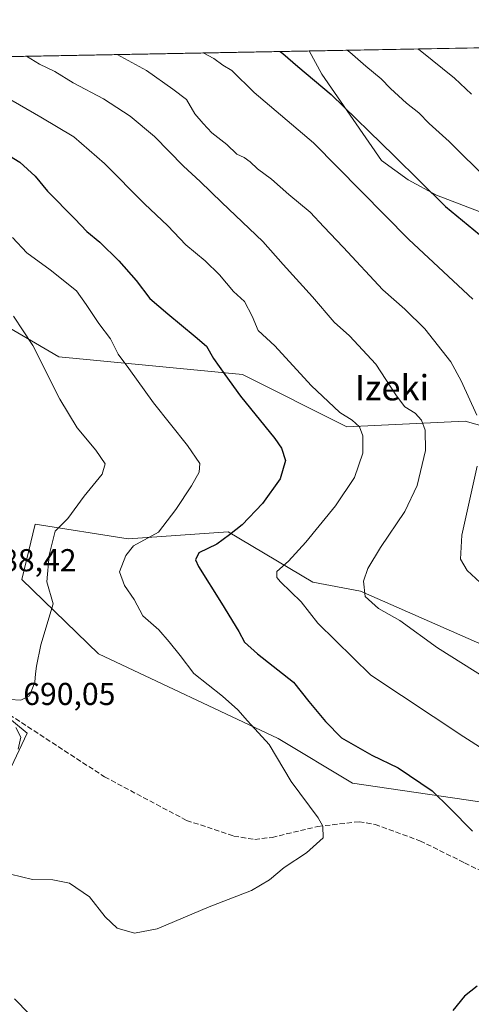
# Model space of a CAD drawing. Units: metres. Extents: x 627915 to 631385, y 4729616 to 4731993.
# Drawn here: x 630708 to 630851, y 4731682 to 4731993 of the extents above; entities that cross this region are included whole.
import ezdxf
from ezdxf.enums import TextEntityAlignment as Align

# ---------------------------------------------------------------- set-up
doc = ezdxf.new("R2010")
doc.units = ezdxf.units.M
doc.header["$MEASUREMENT"] = 0
doc.linetypes.add('DGN Style 3', pattern=[2.307223458686699, 1.648016756204785, -0.6592067024819142])
for name, color, linetype, lineweight in [('Arbolado forestal CxS', 92, 'Continuous', 0), ('Comarca CxS', 21, 'Continuous', 0), ('Comunidad Autónoma CxS', 142, 'Continuous', 0), ('Cultivos herbáceos CxS', 92, 'Continuous', 0), ('Curva de nivel maestra', 30, 'Continuous', 30), ('Curva de nivel normal', 30, 'Continuous', 0), ('Entidad de ámbito territorial CxS', 92, 'Continuous', 0), ('Matorral CxS', 135, 'Continuous', 0), ('Municipio CxS', 4, 'Continuous', 0), ('Provincia CxS', 1, 'Continuous', 0), ('Rótulo de punto de cota en terreno', 7, 'Continuous', 0), ('Senda', 7, 'DGN Style 3', 0), ('Texto cartográfico', 7, 'Continuous', 0)]:
    doc.layers.add(name, color=color, linetype=linetype, lineweight=lineweight)
doc.styles.add('Style-Arial', font='txt')

# ---------------------------------------------------------------- blocks, each defined once
blk = doc.blocks.new('*U9')
at = {"layer": 'Matorral CxS', "color": 135, "linetype": 'Continuous', "lineweight": 0}
blk.add_polyline3d([(630696.3574000001, 4731779.484400001, 690.0586999999941), (630710.5701000001, 4731767.7742, 690.1535000000003), (630704.7176999999, 4731755.227299999, 690.296199999997)], dxfattribs=at)
blk = doc.blocks.new('*U13')
at = {"layer": 'Cultivos herbáceos CxS', "color": 92, "linetype": 'Continuous', "lineweight": 0}
for points in [[(630688.426, 4731905.507900001, 688.1708999999975), (630720.5898000002, 4731886.672300001, 691.124800000005), (630778.6409, 4731881.1775, 701.3787000000011), (630811.6315000001, 4731864.618000001, 704.8022000000057), (630849.1227000002, 4731866.421599999, 713.7155999999959), (630865.2378000002, 4731861.8169, 717.9272999999957), (630866.5806999998, 4731861.4331, 718.3525999999983), (630899.9397999998, 4731858.003799999, 727.3055000000023), (630933.2988999998, 4731856.756100001, 733.2299999999959), (630958.8624999998, 4731843.037799999, 734.116599999994), (630977.1573000001, 4731865.400699999, 735.3850999999996), (630990.4932000004, 4731859.906500001, 732.9661999999954), (631011.6732999999, 4731826.160300001, 730.9306999999973), (631021.8712999999, 4731817.527000001, 729.3674000000028), (631034.4228999997, 4731795.552200001, 728.3365999999951), (631025.7695000004, 4731784.498199999, 729.7103000000062), (631019.9162999997, 4731773.624299999, 729.5048999999999), (631002.3587999997, 4731746.022600001, 729.8675999999978), (630999.3894999997, 4731737.194, 728.6030999999931), (631005.6250999998, 4731722.228900001, 724.9915000000037), (631010.6127000004, 4731701.028700001, 720.108699999997), (630990.6589000003, 4731667.359400001, 709.9005000000034)], [(630704.7176999999, 4731755.227299999, 690.296199999997), (630710.5701000001, 4731767.7742, 690.1535000000003), (630696.3574000001, 4731779.484400001, 690.0586999999941)]]:
    blk.add_polyline3d(points, dxfattribs=at)
blk.add_polyline3d([(630903.3655000003, 4731723.477299999, 706.7837000000001), (630917.0835999995, 4731712.254100001, 708.5053000000045), (630932.0477, 4731717.241900001, 712.4217000000062), (630942.0250000004, 4731725.971700001, 716.1698999999935), (630949.5070000002, 4731728.465600001, 718.0829999999987), (630955.7424, 4731740.9353, 721.9747999999963), (630949.2023, 4731749.431600001, 722.3070000000008), (630921.2594999997, 4731761.0799, 717.5222000000067), (630901.1948999995, 4731776.1362, 716.0154999999941), (630870.2600999996, 4731784.500499999, 712.7718000000023), (630859.6019000001, 4731793.455499999, 712.8307000000059), (630815.9466000004, 4731812.656400001, 709.8285999999936), (630800.8674, 4731815.4505, 706.9014000000025), (630774.1138000004, 4731831.342900001, 699.232600000003), (630742.5253, 4731829.182499999, 693.6211999999941), (630713.0802999996, 4731833.8529, 688.5187000000005), (630708.8992, 4731816.287799999, 689.0584999999992), (630733.1447000002, 4731792.867500001, 691.3830000000017), (630789.9973999998, 4731766.100000001, 696.2069000000047), (630813.4068999998, 4731751.880700001, 697.1564999999973), (630865.2433000002, 4731744.351700001, 702.9817000000039), (630885.9118999997, 4731732.5165, 704.1897000000026)], close=True, dxfattribs=at)

msp = doc.modelspace()

# ---------------------------------------------------------------- linework, layer by layer
at = {"layer": 'Arbolado forestal CxS', "color": 92, "linetype": 'Continuous', "lineweight": 0, "extrusion": (-0.2111083793608323, -0.003964974618790807, 0.9774546184554633), "elevation": -151218.1475790697, "flags": 128}
msp.add_lwpolyline([(-4719303.623891614, 703478.6541348338), (-4719303.623891614, 703573.3475549181)], dxfattribs=at)
at = {"layer": 'Arbolado forestal CxS', "color": 92, "linetype": 'Continuous', "lineweight": 0}
msp.add_polyline3d([(630902.6341000004, 4731965.857100001, 744.1309000000037), (630892.4351000005, 4731967.427300001, 743.7995999999986), (630877.5296999998, 4731961.933700001, 739.6180000000023), (630870.4694999997, 4731952.515699999, 735.6511000000029), (630867.3312999997, 4731937.604900001, 731.3705000000047), (630857.1331000002, 4731931.3259, 727.6731000000001), (630840.0522999996, 4731937.785300001, 725.5905000000057), (630831.0412999997, 4731942.634500001, 724.5311999999976), (630822.6333, 4731948.769500001, 724.0439000000042), (630803.7468999998, 4731976.138699999, 726.3098000000027), (630799.7062999997, 4731983.415100001, 727.5531999999948), (630892.2483999999, 4731985.153200001, 747.5473000000056)], close=True, dxfattribs=at)
msp.add_polyline3d([(630799.7061999999, 4731983.415200001, 727.5531999999948), (630803.7468999998, 4731976.138699999, 726.3098000000027), (630822.6333, 4731948.769500001, 724.0439000000042), (630831.0412999997, 4731942.634500001, 724.5311999999976), (630840.0522999996, 4731937.785300001, 725.5905000000057), (630857.1331000002, 4731931.3259, 727.6731000000001), (630867.3312999997, 4731937.604900001, 731.3705000000047), (630870.4694999997, 4731952.515699999, 735.6511000000029), (630877.5296999998, 4731961.933700001, 739.6180000000023), (630892.4351000005, 4731967.427300001, 743.7995999999986), (630902.6341000004, 4731965.857100001, 744.1309000000037)], dxfattribs=at)
at = {"layer": 'Comarca CxS', "color": 21, "linetype": 'Continuous', "lineweight": 0, "flags": 128}
msp.add_lwpolyline([(630305.5296836453, 4729660.017869096), (627958.080000967, 4729615.94998268), (627933.7889722126, 4730928.238490524), (627928.1224125123, 4731234.366372082), (627915.2600009678, 4731929.239982656), (628198.2272449159, 4731934.554618607), (628409.0411999989, 4731938.5142), (630883.3400643728, 4731984.985887323), (631326.540000994, 4731993.309982658), (631370.4900009943, 4729680.00998268)], close=True, dxfattribs=at)
at = {"layer": 'Comunidad Autónoma CxS', "color": 142, "linetype": 'Continuous', "lineweight": 0, "flags": 128}
msp.add_lwpolyline([(630305.5296836453, 4729660.017869096), (627958.080000967, 4729615.94998268), (627933.7889722126, 4730928.238490524), (627928.1224125123, 4731234.366372082), (627915.2600009678, 4731929.239982656), (628198.2272449159, 4731934.554618607), (628409.0411999989, 4731938.5142), (630883.3400643728, 4731984.985887323), (631326.540000994, 4731993.309982658), (631370.4900009943, 4729680.00998268)], close=True, dxfattribs=at)
at = {"layer": 'Cultivos herbáceos CxS', "color": 92, "linetype": 'Continuous', "lineweight": 0}
for points in [[(630519.4486999996, 4731978.151500001, 676.5111999999936), (630548.1804999998, 4731957.564900001, 677.9130000000005), (630548.9117000002, 4731953.772700001, 677.4762000000047), (630544.8661000002, 4731936.902899999, 674.4231), (630555.0648999996, 4731932.978700001, 674.0227000000014), (630617.8230999997, 4731929.8387, 679.5644999999931), (630653.9090999998, 4731918.850299999, 683.8552000000054), (630688.426, 4731905.507900001, 688.1708999999975), (630720.5898000002, 4731886.672300001, 691.124800000005), (630778.6409, 4731881.1775, 701.3787000000011), (630811.6315000001, 4731864.618000001, 704.8022000000057), (630849.1227000002, 4731866.421599999, 713.7155999999959), (630865.2378000002, 4731861.8169, 717.9272999999957), (630866.5806999998, 4731861.4331, 718.3525999999983), (630899.9397999998, 4731858.003799999, 727.3055000000023), (630933.2988999998, 4731856.756100001, 733.2299999999959), (630958.8624999998, 4731843.037799999, 734.116599999994), (630977.1573000001, 4731865.400699999, 735.3850999999996)], [(630917.0835999995, 4731712.254100001, 708.5053000000045), (630932.0477, 4731717.241900001, 712.4217000000062), (630942.0250000004, 4731725.971700001, 716.1698999999935), (630949.5070000002, 4731728.465600001, 718.0829999999987), (630955.7424, 4731740.9353, 721.9747999999963), (630949.2023, 4731749.431600001, 722.3070000000008), (630921.2594999997, 4731761.0799, 717.5222000000067), (630901.1948999995, 4731776.1362, 716.0154999999941), (630870.2600999996, 4731784.500499999, 712.7718000000023), (630859.6019000001, 4731793.455499999, 712.8307000000059), (630815.9466000004, 4731812.656400001, 709.8285999999936), (630800.8674, 4731815.4505, 706.9014000000025), (630774.1138000004, 4731831.342900001, 699.232600000003), (630742.5253, 4731829.182499999, 693.6211999999941), (630713.0802999996, 4731833.8529, 688.5187000000005), (630708.8992, 4731816.287799999, 689.0584999999992), (630733.1447000002, 4731792.867500001, 691.3830000000017), (630789.9973999998, 4731766.100000001, 696.2069000000047), (630813.4068999998, 4731751.880700001, 697.1564999999973), (630865.2433000002, 4731744.351700001, 702.9817000000039), (630885.9118999997, 4731732.5165, 704.1897000000026), (630903.3655000003, 4731723.477299999, 706.7837000000001), (630917.0835999995, 4731712.254100001, 708.5053000000045)], [(630704.7176999999, 4731755.227299999, 690.296199999997), (630710.5701000001, 4731767.7742, 690.1535000000003), (630696.3574000001, 4731779.484400001, 690.0586999999941)]]:
    msp.add_polyline3d(points, dxfattribs=at)
at = {"layer": 'Curva de nivel maestra', "color": 30, "linetype": 'Continuous', "lineweight": 30, "flags": 128}
for points, elevation in [([(630790.6294999998, 4731983.2446), (630791.4400000004, 4731982.6601), (630796.1900000004, 4731978.470100001), (630806.6900000004, 4731969.6601), (630826.6200000001, 4731950.300100001), (630842.8799999999, 4731934.2601), (630860.7999999998, 4731919.540100001)], 725), ([(630703.6299999999, 4731951.0801), (630708.2199999997, 4731948.3101), (630713.0800000001, 4731943.8201), (630717, 4731939.0801), (630725.6200000001, 4731930.370100001), (630729.4000000004, 4731926.300100001), (630733.5700000003, 4731922.970100001), (630739.5199999996, 4731917.100099999), (630745.0599999997, 4731910.800100001), (630749.3899999997, 4731905.130100001), (630755.0599999997, 4731900.3101), (630763.7000000002, 4731893.130100001), (630767.2999999998, 4731890.090100001), (630769.4500000002, 4731886.1601), (630773.1299999999, 4731881.100099999), (630778.04, 4731874.3301), (630788.9100000003, 4731860.870100001), (630791.0199999996, 4731857.790100001), (630792.2400000002, 4731853.970100001), (630790.5499999998, 4731848.1501), (630785, 4731840.390100001), (630778.5300000003, 4731833.5601), (630774.54, 4731830.4301), (630770.5099999999, 4731827.520099999), (630764.8200000003, 4731824.7401), (630763.8099999997, 4731822.5801), (630764.7599999999, 4731820.420100001), (630771.9900000002, 4731808.880100001), (630777.5199999996, 4731799.8301), (630779.2699999996, 4731796.4901), (630783.3700000001, 4731792.780099999), (630794.7800000003, 4731783.840100001), (630799.6399999997, 4731777.710100001), (630804.9400000004, 4731771.470100001), (630809.9699999997, 4731766.2401), (630819.5599999997, 4731760.7601), (630827.9100000003, 4731756.7601), (630838.6200000001, 4731749.5101), (630844.2699999996, 4731744.0101), (630851.4299999997, 4731736.790100001)], 700), ([(630852.8899999997, 4731687.7401), (630848.8899999997, 4731684.5701), (630845.2199999997, 4731680.020099999)], 700), ([(630715.75, 4731674.3301), (630706.5599999997, 4731683.7301)], 700)]:
    msp.add_lwpolyline(points, dxfattribs=dict(at, elevation=elevation))
at = {"layer": 'Curva de nivel normal', "color": 30, "linetype": 'Continuous', "lineweight": 0, "flags": 128}
for points, elevation in [([(630834.1098999997, 4731984.0613), (630834.8200000003, 4731983.5601), (630845.6900000004, 4731974.770099999), (630851.0800000001, 4731969.780099999)], 735), ([(630710.3201000001, 4731981.736300001), (630714.5099999999, 4731979.2601), (630719.3499999996, 4731976.9001), (630725.1399999997, 4731973.300100001), (630734.7199999997, 4731968.300100001), (630743.1399999997, 4731962.840100001), (630750.8200000003, 4731956.380100001), (630760.0199999996, 4731947.0101), (630765.3300000001, 4731942.1501), (630772.0899999999, 4731935.4801), (630785.0899999999, 4731923.1601), (630791.4900000002, 4731915.9001), (630800.7699999996, 4731905.6601), (630807.7100000001, 4731897.710100001), (630812.5099999999, 4731893.4001), (630820.7999999998, 4731884.370100001), (630827.3200000003, 4731874.360099999), (630830.0199999996, 4731870.9101), (630833.2199999997, 4731868.960100001), (630835.29, 4731866.690099999), (630836.4699999997, 4731863.530099999), (630836.5, 4731857.140100001), (630833.9100000003, 4731846.0701), (630829.9800000006, 4731837.8301), (630822.3499999996, 4731826.450099999), (630818.3399999999, 4731819.8101), (630816.9600000001, 4731815.800100001), (630817.4800000006, 4731810.940099999), (630821.7199999997, 4731807.190099999), (630828.4000000004, 4731803.360099999), (630840.3200000003, 4731794.6801), (630855.9400000004, 4731784.950099999)], 710), ([(630738.9983999999, 4731982.274900001), (630748.3099999997, 4731977.200099999), (630756.5999999996, 4731971.350099999), (630760.9800000006, 4731968.0701), (630763.6200000001, 4731963.5101), (630766.2300000006, 4731960.530099999), (630769, 4731957.5601), (630773.7599999999, 4731953.850099999), (630776.8899999997, 4731950.840100001), (630779.1500000004, 4731949.710100001), (630781.0999999996, 4731948.390100001), (630783.4100000003, 4731946.1601), (630787.8200000003, 4731942.9001), (630793.2999999998, 4731938.040100001), (630800.0700000003, 4731932.4801), (630804.3600000005, 4731927.770099999), (630810.5099999999, 4731921.360099999), (630823.0899999999, 4731907.920100001), (630829.9600000001, 4731901.7501), (630836.3700000001, 4731895.5601), (630844.5999999996, 4731885.1801), (630847.8499999996, 4731879.100099999), (630852.75, 4731868.2401)], 715), ([(630766.2324000001, 4731982.786400001), (630769.5899999999, 4731981.020099999), (630772.4500000002, 4731978.970100001), (630775.3399999999, 4731977.270099999), (630782.3399999999, 4731970.280099999), (630801.0800000001, 4731954.4001), (630831.2199999997, 4731923.800100001), (630851.5599999997, 4731904.9301)], 720), ([(630811.8101000005, 4731983.6426), (630812.6200000001, 4731983.040100001), (630817.6299999999, 4731978.6501), (630822.4800000006, 4731974.6501), (630825.5199999996, 4731971.540100001), (630830.5599999997, 4731966.970100001), (630834.4199999999, 4731963.8201), (630837.7400000002, 4731960.520099999), (630843.9900000002, 4731954.790100001), (630856.4400000004, 4731942.420100001)], 730), ([(630859.7599999999, 4731759.4901), (630848.6500000004, 4731766.540100001), (630819.2100000001, 4731786.040100001), (630802.5, 4731802.550100001), (630797.2599999999, 4731809.220100001), (630790.6399999997, 4731815.620100001), (630789.5, 4731817.0001), (630789.5599999997, 4731818.8201), (630793.1799999997, 4731822.0701), (630798.7199999997, 4731828.1501), (630808.0800000001, 4731839.620100001), (630814.1100000005, 4731848.620100001), (630816.7199999997, 4731856.2301), (630816.7599999999, 4731861.7301), (630815.6399999997, 4731864.610099999), (630813.3799999999, 4731866.6801), (630809.4400000004, 4731869.140100001), (630800.4199999999, 4731877.690099999), (630788.8600000005, 4731890.2301), (630783.6100000005, 4731895.020099999), (630781.7800000003, 4731899.530099999), (630779.2599999999, 4731904.1801), (630775.8600000005, 4731907.4001), (630771.4000000004, 4731912.670100001), (630766.8600000005, 4731917.020099999), (630760.7300000006, 4731922.110099999), (630755.0800000001, 4731928.1601), (630747.6500000004, 4731935.120100001), (630735.0499999998, 4731947.8301), (630725.3099999997, 4731956.3201), (630714.8499999996, 4731962.520099999), (630703.4299999997, 4731969.120100001)], 705), ([(630705.2999999998, 4731723.200099999), (630712.2699999996, 4731721.4801), (630718.7000000002, 4731721.3201), (630723.9699999997, 4731720.280099999), (630730.2400000002, 4731716.040100001), (630735.2000000002, 4731709.700099999), (630739.0599999997, 4731706.120100001), (630744.4800000006, 4731704.550100001), (630751.6900000004, 4731705.920100001), (630768.1799999997, 4731712.8201), (630781.54, 4731717.950099999), (630787.2100000001, 4731721.340100001), (630791.8799999999, 4731725.280099999), (630798.9100000003, 4731729.9101), (630804.1799999997, 4731734.670100001), (630804.1100000005, 4731738.380100001), (630802.6200000001, 4731740.9901), (630794.0999999996, 4731752.5001), (630787.0599999997, 4731764.130100001), (630780.25, 4731771.6501), (630777.1600000003, 4731775.1501), (630772.3200000003, 4731779.4101), (630763.2400000002, 4731786.5701), (630758.9199999999, 4731792.3301), (630755.5, 4731796.5601), (630752.1699999999, 4731800.390100001), (630747.1299999999, 4731804.840100001), (630744.4600000001, 4731810.020099999), (630741.3300000001, 4731814.4101), (630739.8099999997, 4731818.720100001), (630741.7300000006, 4731823.9001), (630744.25, 4731826.950099999), (630752.0899999999, 4731831.2601), (630757.54, 4731838.4901), (630762.5599999997, 4731845.920100001), (630765.0199999996, 4731850.290100001), (630765.1699999999, 4731852.950099999), (630761.3099999997, 4731858.640100001), (630750.5099999999, 4731872.1501), (630742.6799999997, 4731883.0801), (630739.3200000003, 4731887.5801), (630736.9199999999, 4731892.4001), (630733.1900000004, 4731897.2601), (630729.2400000002, 4731903.2401), (630726.1299999999, 4731907.550100001), (630717.8700000001, 4731914.200099999), (630710.5099999999, 4731919.550100001), (630705.9500000002, 4731924.4301)], 695), ([(630705.1100000005, 4731778.4001), (630708.54, 4731778.220100001), (630711.3399999999, 4731779.5101), (630713.0099999999, 4731783.9101), (630713.1600000003, 4731786.460100001), (630713.5099999999, 4731788.960100001), (630714.9199999999, 4731795.640100001), (630718.7800000003, 4731808.620100001), (630716.79, 4731815.530099999), (630717.54, 4731824.0101), (630719.4800000006, 4731831.620100001), (630723.4199999999, 4731835.620100001), (630728.5499999998, 4731842.620100001), (630734.3099999997, 4731849.620100001), (630735.2300000006, 4731852.9301), (630732.3200000003, 4731857.200099999), (630726.4299999997, 4731864.2601), (630720.9500000002, 4731873.290100001), (630712.4000000004, 4731890.280099999), (630706.2599999999, 4731899.5801)], 690), ([(630852.8300000001, 4731852.200099999), (630848.0599999997, 4731830.3201), (630847.6299999999, 4731822.700099999), (630849.7199999997, 4731819.120100001), (630855.1500000004, 4731814.130100001)], 715), ([(630707.7699999996, 4731762.6601), (630708.5999999996, 4731766.460100001), (630707.0300000003, 4731769.540100001)], 690)]:
    msp.add_lwpolyline(points, dxfattribs=dict(at, elevation=elevation))
at = {"layer": 'Entidad de ámbito territorial CxS', "color": 92, "linetype": 'Continuous', "lineweight": 0, "flags": 128}
msp.add_lwpolyline([(628409.0411999989, 4731938.5142), (630883.3400643728, 4731984.985887323), (630892.7309999998, 4731974.835000001), (630914.6560000007, 4731944.683000001), (630936.5620000004, 4731916.307999999), (630959.3859999989, 4731885.406999999), (630978.0449999995, 4731861.221999999), (630987.4780000005, 4731848.995999999), (631013.5109999999, 4731814.968), (631032.9619999992, 4731790.366000001), (631034.0539999999, 4731788.859), (631042.2490000001, 4731777.551), (631045.7230000009, 4731773.539), (631037.5500000005, 4731762.672000002), (631019.3049999987, 4731738.701), (631014.6540000007, 4731732.039999999), (631009.6100000008, 4731726.899999999), (631009.9390000006, 4731718.370999999), (631010.7179999996, 4731698.267999999), (631010.8830000013, 4731694.011), (631011.6479999995, 4731677.377)], dxfattribs=at)
at = {"layer": 'Matorral CxS', "color": 135, "linetype": 'Continuous', "lineweight": 0, "extrusion": (-0.1791158636984651, -0.003364157676030104, 0.9838222348649596), "elevation": -128189.5895102997, "flags": 128}
msp.add_lwpolyline([(-4719303.395212561, 707753.7357297442), (-4719303.395212561, 708038.6518640872)], dxfattribs=at)
at = {"layer": 'Matorral CxS', "color": 135, "linetype": 'Continuous', "lineweight": 0}
for points in [[(630519.4489000002, 4731978.1514, 676.5111999999936), (630799.7062999997, 4731983.415100001, 727.5531999999948), (630803.7468999998, 4731976.138699999, 726.3098000000027), (630822.6333, 4731948.769500001, 724.0439000000042), (630831.0412999997, 4731942.634500001, 724.5311999999976), (630840.0522999996, 4731937.785300001, 725.5905000000057), (630857.1331000002, 4731931.3259, 727.6731000000001)], [(630799.7061999999, 4731983.415200001, 727.5531999999948), (630803.7468999998, 4731976.138699999, 726.3098000000027), (630822.6333, 4731948.769500001, 724.0439000000042), (630831.0412999997, 4731942.634500001, 724.5311999999976), (630840.0522999996, 4731937.785300001, 725.5905000000057), (630857.1331000002, 4731931.3259, 727.6731000000001), (630867.3312999997, 4731937.604900001, 731.3705000000047), (630870.4694999997, 4731952.515699999, 735.6511000000029), (630877.5296999998, 4731961.933700001, 739.6180000000023), (630892.4351000005, 4731967.427300001, 743.7995999999986), (630902.6341000004, 4731965.857100001, 744.1309000000037)], [(630519.4486999996, 4731978.151500001, 676.5111999999936), (630548.1804999998, 4731957.564900001, 677.9130000000005), (630548.9117000002, 4731953.772700001, 677.4762000000047), (630544.8661000002, 4731936.902899999, 674.4231), (630555.0648999996, 4731932.978700001, 674.0227000000014), (630617.8230999997, 4731929.8387, 679.5644999999931), (630653.9090999998, 4731918.850299999, 683.8552000000054), (630688.426, 4731905.507900001, 688.1708999999975), (630720.5898000002, 4731886.672300001, 691.124800000005), (630778.6409, 4731881.1775, 701.3787000000011), (630811.6315000001, 4731864.618000001, 704.8022000000057), (630849.1227000002, 4731866.421599999, 713.7155999999959), (630865.2378000002, 4731861.8169, 717.9272999999957), (630866.5806999998, 4731861.4331, 718.3525999999983), (630899.9397999998, 4731858.003799999, 727.3055000000023), (630933.2988999998, 4731856.756100001, 733.2299999999959), (630958.8624999998, 4731843.037799999, 734.116599999994), (630977.1573000001, 4731865.400699999, 735.3850999999996)], [(630865.2378000002, 4731861.8169, 717.9272999999957), (630849.1227000002, 4731866.421599999, 713.7155999999959), (630811.6315000001, 4731864.618000001, 704.8022000000057), (630778.6409, 4731881.1775, 701.3787000000011), (630720.5898000002, 4731886.672300001, 691.124800000005), (630688.426, 4731905.507900001, 688.1708999999975)], [(630917.0835999995, 4731712.254100001, 708.5053000000045), (630932.0477, 4731717.241900001, 712.4217000000062), (630942.0250000004, 4731725.971700001, 716.1698999999935), (630949.5070000002, 4731728.465600001, 718.0829999999987), (630955.7424, 4731740.9353, 721.9747999999963), (630949.2023, 4731749.431600001, 722.3070000000008), (630921.2594999997, 4731761.0799, 717.5222000000067), (630901.1948999995, 4731776.1362, 716.0154999999941), (630870.2600999996, 4731784.500499999, 712.7718000000023), (630859.6019000001, 4731793.455499999, 712.8307000000059), (630815.9466000004, 4731812.656400001, 709.8285999999936), (630800.8674, 4731815.4505, 706.9014000000025), (630774.1138000004, 4731831.342900001, 699.232600000003), (630742.5253, 4731829.182499999, 693.6211999999941), (630713.0802999996, 4731833.8529, 688.5187000000005), (630708.8992, 4731816.287799999, 689.0584999999992), (630733.1447000002, 4731792.867500001, 691.3830000000017), (630789.9973999998, 4731766.100000001, 696.2069000000047), (630813.4068999998, 4731751.880700001, 697.1564999999973), (630865.2433000002, 4731744.351700001, 702.9817000000039), (630885.9118999997, 4731732.5165, 704.1897000000026), (630903.3655000003, 4731723.477299999, 706.7837000000001), (630917.0835999995, 4731712.254100001, 708.5053000000045)], [(630704.7176999999, 4731755.227299999, 690.296199999997), (630710.5701000001, 4731767.7742, 690.1535000000003), (630696.3574000001, 4731779.484400001, 690.0586999999941)]]:
    msp.add_polyline3d(points, dxfattribs=at)
msp.add_polyline3d([(630713.0802999996, 4731833.8529, 688.5187000000005), (630742.5253, 4731829.182499999, 693.6211999999941), (630774.1138000004, 4731831.342900001, 699.232600000003), (630800.8674, 4731815.4505, 706.9014000000025), (630815.9466000004, 4731812.656400001, 709.8285999999936), (630859.6019000001, 4731793.455499999, 712.8307000000059), (630870.2600999996, 4731784.500499999, 712.7718000000023), (630901.1948999995, 4731776.1362, 716.0154999999941), (630921.2594999997, 4731761.0799, 717.5222000000067), (630949.2023, 4731749.431600001, 722.3070000000008), (630955.7424, 4731740.9353, 721.9747999999963), (630949.5070000002, 4731728.465600001, 718.0829999999987), (630942.0250000004, 4731725.971700001, 716.1698999999935), (630932.0477, 4731717.241900001, 712.4217000000062), (630917.0835999995, 4731712.254100001, 708.5053000000045), (630903.3655000003, 4731723.477299999, 706.7837000000001), (630885.9118999997, 4731732.5165, 704.1897000000026), (630865.2433000002, 4731744.351700001, 702.9817000000039), (630813.4068999998, 4731751.880700001, 697.1564999999973), (630789.9973999998, 4731766.100000001, 696.2069000000047), (630733.1447000002, 4731792.867500001, 691.3830000000017), (630708.8992, 4731816.287799999, 689.0584999999992)], close=True, dxfattribs=at)
at = {"layer": 'Municipio CxS', "color": 4, "linetype": 'Continuous', "lineweight": 0, "flags": 128}
msp.add_lwpolyline([(630305.5296836453, 4729660.017869096), (627958.080000967, 4729615.94998268), (627933.7889722126, 4730928.238490524), (627928.1224125123, 4731234.366372082), (627915.2600009678, 4731929.239982656), (628198.2272449159, 4731934.554618607), (628409.0411999989, 4731938.5142), (630883.3400643728, 4731984.985887323), (631326.540000994, 4731993.309982658), (631370.4900009943, 4729680.00998268)], close=True, dxfattribs=at)
at = {"layer": 'Provincia CxS', "color": 1, "linetype": 'Continuous', "lineweight": 0, "flags": 128}
msp.add_lwpolyline([(630305.5296836453, 4729660.017869096), (627958.080000967, 4729615.94998268), (627933.7889722126, 4730928.238490524), (627928.1224125123, 4731234.366372082), (627915.2600009678, 4731929.239982656), (628198.2272449159, 4731934.554618607), (628409.0411999989, 4731938.5142), (630883.3400643728, 4731984.985887323), (631326.540000994, 4731993.309982658), (631370.4900009943, 4729680.00998268)], close=True, dxfattribs=at)
at = {"layer": 'Senda', "color": 7, "linetype": 'DGN Style 3', "lineweight": 0}
msp.add_polyline3d([(630704.9151, 4731773.590100001, 691.4712000000001), (630735.0701000001, 4731753.920100001, 691.471000000005), (630760.9801000003, 4731740.1601, 692.5773000000045), (630775.8800999997, 4731735.220100001, 693.431700000001), (630782.5301000001, 4731734.140100001, 693.8138000000035), (630788.0301000001, 4731734.790100001, 694.0432000000001), (630802.4700999996, 4731738.2301, 694.9921999999933), (630815.5401, 4731739.7301, 696.6665999999968), (630820.5900999998, 4731738.870100001, 697.1670000000013), (630834.8000999996, 4731733.710100001, 698.4088999999949), (630848.9001000002, 4731726.7401, 699.2805999999982), (630868.6101000002, 4731717.0601, 701.0286999999954), (630877.7801000001, 4731706.960100001, 701.8794999999955), (630890.8501000004, 4731697.5001, 702.9582999999984), (630903.9200999998, 4731686.110099999, 703.5240999999951), (630917.6700999998, 4731679.2301, 705.0633999999991), (630928.9001000002, 4731667.620100001, 705.7927000000054), (630940.8300999999, 4731652.5701, 701.5936999999976), (630954.7200999996, 4731645.100099999, 699.1521000000066), (630970.5301000001, 4731638.860099999, 697.6735000000045)], dxfattribs=at)

# ---------------------------------------------------------------- block references
at = {"layer": 'Cultivos herbáceos CxS', "color": 92, "linetype": 'Continuous', "lineweight": 0}
msp.add_blockref('*U13', (0, 0), dxfattribs=at)
at = {"layer": 'Matorral CxS', "color": 135, "linetype": 'Continuous', "lineweight": 0}
msp.add_blockref('*U9', (0, 0), dxfattribs=at)

# ---------------------------------------------------------------- texts
at = {"layer": 'Rótulo de punto de cota en terreno', "color": 7, "linetype": 'Continuous', "lineweight": 0, "style": 'Style-Arial'}
for s, p in [('688,42', (630697.0378000002, 4731818.9178)), ('690,05', (630709.3378, 4731776.637800001))]:
    msp.add_text(s, height=7.000000000000002, dxfattribs=at).set_placement(p)
at = {"layer": 'Texto cartográfico', "color": 7, "linetype": 'Continuous', "lineweight": 0, "style": 'Style-Arial'}
msp.add_text('Izeki', height=8, dxfattribs=at).set_placement((630825.9552536588, 4731876.950149999), align=Align.MIDDLE_CENTER)

doc.saveas('drawing.dxf')
